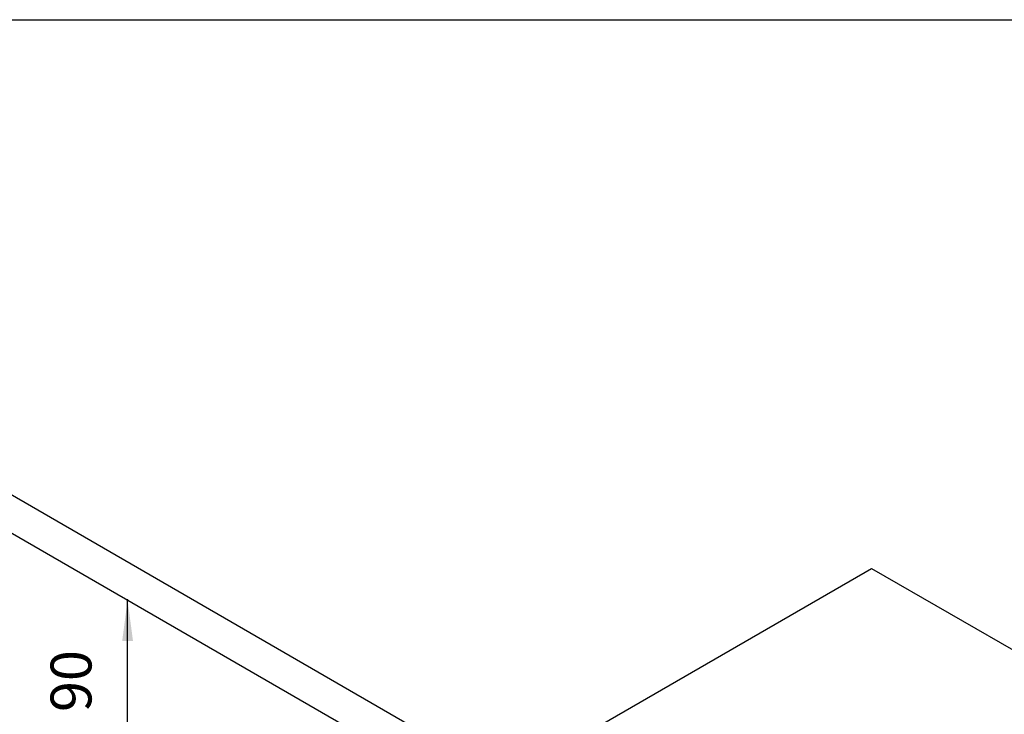
# Model space of a CAD drawing. Units: millimetres. Extents: x -97 to 5664, y -2337 to 805.
# Drawn here: x 478 to 562, y 722 to 781 of the extents above; entities that cross this region are included whole.
import ezdxf

# ---------------------------------------------------------------- set-up
doc = ezdxf.new("R2010")
doc.units = ezdxf.units.MM
doc.layers.get('0').update_dxf_attribs({"linetype": 'CONTINUOUS'})
doc.layers.add('1', color=7, linetype='CONTINUOUS')
doc.styles.add('CONVERTER_11', font='txt.shx', dxfattribs={"width": 0.9})
doc.dimstyles.new('ME10_DIM_12', dxfattribs={"dimtxt": 3.5, "dimasz": 3.5, "dimexe": 1, "dimexo": 1.5, "dimgap": 2, "dimtad": 1, "dimdsep": 46, "dimtxsty": 'CONVERTER_11', "dimsah": 1, "dimcen": 0.09, "dimclrd": 1, "dimclre": 1, "dimclrt": 3, "dimadec": 0, "dimazin": 0, "dimtol": 1, "dimtp": 1, "dimtm": 1, "dimtfac": 0.6, "dimtdec": 0, "dimtix": 1, "dimtmove": 0, "dimatfit": 3, "dimfxl": 1, "dimtolj": 1, "dimtzin": 0, "dimarcsym": 0})

# ---------------------------------------------------------------- blocks, each defined once
blk = doc.blocks.new('PX001028_ANTA_ARMADIO___65', base_point=(-4020.12, 609.43))
at = {"color": 7, "linetype": 'Continuous'}
for p, q in [((-4005.97, 1679.04), (-3581.71, 1434.09)), ((-4020.12, 1670.87), (-3595.85, 1425.93))]:
    blk.add_line(p, q, dxfattribs=at)
blk = doc.blocks.new('PD05900A60900_PANNELLO_189', base_point=(-3592.84, 1180.79))
at = {"color": 7, "linetype": 'Continuous'}
for p, q in [((-3592.84, 1458.4), (-3451.42, 1540.05)), ((-3451.42, 1540.05), (-2995.34, 1276.73))]:
    blk.add_line(p, q, dxfattribs=at)
blk = doc.blocks.new('PX001026_MOBILE_LEST64_191', base_point=(-3592.84, 345.93))
blk.add_blockref('PD05900A60900_PANNELLO_189', (-3592.84, 1180.79))
blk = doc.blocks.new('PCA21A116_TECNICO_S009_226', base_point=(-4020.12, 345.93))
for name, p in [('PX001028_ANTA_ARMADIO___65', (-4020.12, 609.43)), ('PX001026_MOBILE_LEST64_191', (-3592.84, 345.93))]:
    blk.add_blockref(name, p)
blk = doc.blocks.new('TKKZ0TEC50400__227', base_point=(-4020.12, 345.93))
blk.add_blockref('PCA21A116_TECNICO_S009_226', (-4020.12, 345.93))
blk = doc.blocks.new('*D420')
at = {"layer": '1', "color": 1, "linetype": 'Continuous', "transparency": 16777216}
blk.add_line((-3770.12, 1456.84), (-3770.12, 1526.54), dxfattribs=at)
at = {"layer": '1', "color": 1, "transparency": 16777216}
for points in [[(-3767.81, 1509.04), (-3772.42, 1509.04), (-3770.12, 1526.54)], [(-3772.42, 1474.34), (-3767.81, 1474.34), (-3770.12, 1456.84)]]:
    blk.add_solid(points, dxfattribs=at)
at = {"layer": '1', "color": 3, "transparency": 16777216, "insert": (-3780.12, 1478.57), "char_height": 17.5, "attachment_point": 7, "rotation": 90, "style": 'CONVERTER_11'}
blk.add_mtext('90', dxfattribs=at)
blk = doc.blocks.new('_TECNICI__332', base_point=(-493.649, -297.555))
at = {"layer": '1', "color": 7, "linetype": 'Continuous'}
blk.add_line((-853.411, 355.001), (-33.632, 355.001), dxfattribs=at)
blk = doc.blocks.new('GEN2', base_point=(-3496.0309, 1043.9255))
at = {"layer": '1', "color": 4}
blk.add_point((-3770.1157, 1526.5398), dxfattribs=at)
blk.add_blockref('TKKZ0TEC50400__227', (-4020.1169, 345.926))
at = {"layer": '1'}
dim = blk.add_linear_dim(base=(-3770.1151, 1456.8419), p1=(-3770.1157, 1526.5398), p2=(-3770.1157, 1456.8419), angle=90, text='90', dimstyle='ME10_DIM_12', dxfattribs=at)
dim.commit()
dim.dimension.update_dxf_attribs({"geometry": '*D420', "text_midpoint": (-3788.8651, 1491.6909), "text_rotation": 90})

msp = doc.modelspace()

# ---------------------------------------------------------------- block references
msp.add_blockref('_TECNICI__332', (747.762, 128.809))
at = {"xscale": 0.2, "yscale": 0.2, "zscale": 0.2}
msp.add_blockref('GEN2', (542.205, 635.148), dxfattribs=at)

doc.saveas('drawing.dxf')
